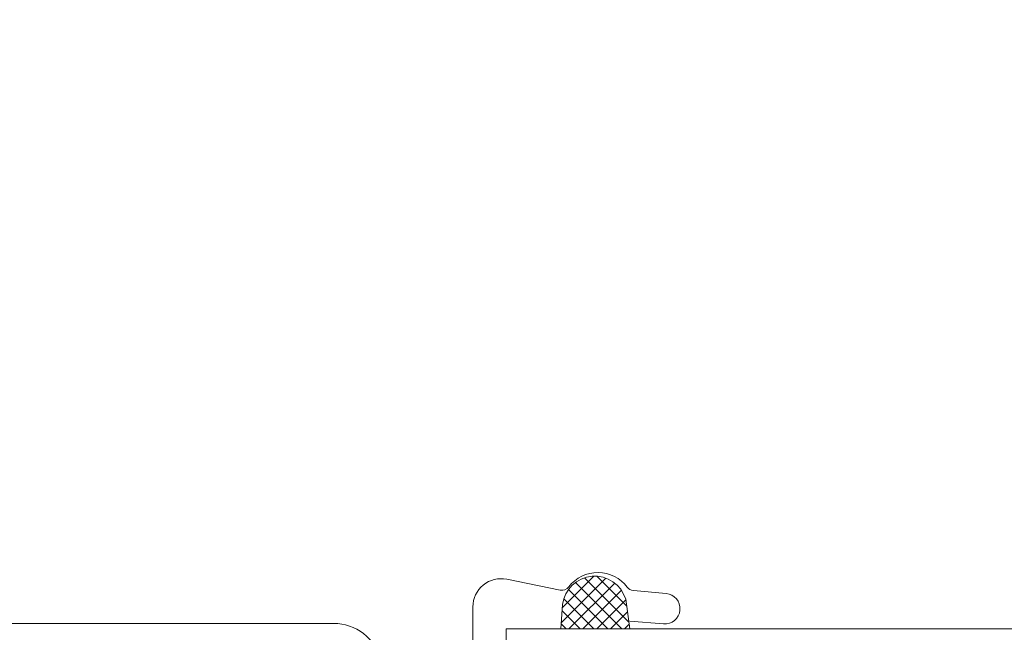
# Model space of a CAD drawing. Units: millimetres. Extents: x -778 to 72430, y -14286 to 2452.
# Drawn here: x 71693 to 71773, y -13861 to -13811 of the extents above; entities that cross this region are included whole.
import ezdxf

# ---------------------------------------------------------------- set-up
doc = ezdxf.new("R2010")
doc.units = ezdxf.units.MM
doc.header["$MEASUREMENT"] = 0
for name, color, linetype, lineweight in [('0_Toll_száma__1', 7, 'Continuous', 5), ('0_Toll_száma__2', 7, 'Continuous', 13), ('0_Toll_száma__3', 7, 'Continuous', 15), ('0_Toll_száma__7', 7, 'Continuous', 35)]:
    doc.layers.add(name, color=color, linetype=linetype, lineweight=lineweight)
doc.styles.add('ELKÉSZÜLT_STÍLUS_2', font='txt')
doc.dimstyles.new('ELKÉSZÜLT_STÍLUS__3', dxfattribs={"dimtxt": 11.25, "dimasz": 6.65, "dimexe": 0.18, "dimexo": 0, "dimgap": 0.09, "dimtad": 1, "dimtih": 1, "dimtoh": 1, "dimlfac": 0.001, "dimzin": 0, "dimdsep": 46, "dimtxsty": 'ELKÉSZÜLT_STÍLUS_2', "dimblk": 'ARROWHEAD_6', "dimblk1": 'ARROWHEAD_6', "dimblk2": 'ARROWHEAD_6', "dimcen": 0.09, "dimclrd": 7, "dimclre": 7, "dimclrt": 7, "dimadec": 0, "dimazin": 0, "dimtfac": 1, "dimtdec": 4, "dimtmove": 0, "dimatfit": 3, "dimfxl": 1, "dimtolj": 1, "dimtzin": 0, "dimarcsym": 0})

# ---------------------------------------------------------------- blocks, each defined once
blk = doc.blocks.new('*D79', base_point=(14648.813, -124.966))
at = {"layer": '0_Toll_száma__2', "linetype": 'Continuous'}
for p, q in [((71671.452, -14136.075), (71671.452, -14122.95)), ((71683.95, -14136.075), (71683.95, -14122.95)), ((71671.452, -14129.513), (71683.95, -14129.513)), ((71683.95, -14129.513), (71689.2, -14129.513))]:
    blk.add_line(p, q, dxfattribs=at)
at = {"layer": '0_Toll_száma__7', "linetype": 'Continuous'}
for p, q in [((71674.952, -14126.013), (71667.952, -14133.013)), ((71680.45, -14133.013), (71687.45, -14126.013))]:
    blk.add_line(p, q, dxfattribs=at)
at = {"layer": '0_Toll_száma__1', "insert": (71687.45, -14127.415), "char_height": 11.25, "attachment_point": 7, "style": 'ELKÉSZÜLT_STÍLUS_2'}
blk.add_mtext('\\A1;{\\fVerdana|b0|i0|c238|p38;1\\fVerdana|b0|i0|c238|p38;\\A1{\\H.66x;\\S25^  ;}}', dxfattribs=at)
blk = doc.blocks.new('ARROWHEAD_6')
at = {"color": 0, "linetype": 'Continuous', "lineweight": 0}
for p, q in [((-0.5, -0.5), (0.5, 0.5)), ((0, 0), (-1, 0))]:
    blk.add_line(p, q, dxfattribs=at)

msp = doc.modelspace()

# ---------------------------------------------------------------- hatches: boundary and pattern name
at = {"layer": '0_Toll_száma__1', "linetype": 'Continuous'}
h = msp.add_hatch(dxfattribs=at)
h.set_pattern_fill('EPS_0002', color=256, style=0, pattern_type=2)
h.set_pattern_definition([(135, (71739.9411, -13858.8927), (0.56569, 0.56569), []), (45, (71739.9411, -13858.8927), (-0.56569, 0.56569), [])])
h.paths.add_polyline_path([(71742.422, -13858.624), (71742.76, -13861.044), (71737.122, -13861.044), (71737.267, -13859.053, -0.810171)])

# ---------------------------------------------------------------- linework, layer by layer
at = {"layer": '0_Toll_száma__1', "linetype": 'Continuous', "flags": 128}
msp.add_lwpolyline([(71737.267, -13859.053), (71737.122, -13861.044), (71742.76, -13861.044), (71742.422, -13858.624, 0.810171)], format="xyb", close=True, dxfattribs=at)
at = {"layer": '0_Toll_száma__2', "linetype": 'Continuous'}
msp.add_line((71732.653, -13861.044), (71732.653, -13865.044), dxfattribs=at)
at = {"layer": '0_Toll_száma__2', "linetype": 'Continuous', "flags": 128}
msp.add_lwpolyline([(71742.422, -13858.624), (71742.76, -13861.044), (71737.122, -13861.044), (71737.267, -13859.053, -0.810171)], format="xyb", close=True, dxfattribs=at)
msp.add_lwpolyline([(71732.653, -13861.044), (71818.625, -13861.044)], dxfattribs=at)
at = {"layer": '0_Toll_száma__3', "linetype": 'Continuous', "flags": 128}
for points in [[(71742.754, -13860.4), (71745.494, -13860.64, 1), (71745.711, -13858.149), (71743.047, -13857.916, -0.212649), (71742.549, -13857.64, 0.495335), (71737.776, -13857.613, -0.285721), (71737.083, -13857.872), (71732.707, -13856.99, 0.473766), (71729.953, -13859.244), (71729.953, -13876.144, -0.414214), (71728.853, -13877.244), (71714.653, -13877.244, -0.414214), (71713.553, -13876.144), (71713.553, -13867.344, -0.414214), (71714.253, -13866.644), (71716.353, -13866.644)], [(71725.335, -13874.341), (71722.438, -13863.562, 0.339229), (71718.575, -13860.6), (71669.709, -13860.6, 0.339229), (71665.846, -13863.562), (71662.948, -13874.341)]]:
    msp.add_lwpolyline(points, format="xyb", dxfattribs=at)

# ---------------------------------------------------------------- dimensions: what is measured, and where the dimension line sits
at = {"linetype": 'Continuous'}
dim = msp.add_linear_dim(base=(71683.95, -14129.513), p1=(71671.452, -13206.531), p2=(71683.95, -13219.033), text='1{\\H0.66x;\\S25^  ;}', dimstyle='ELKÉSZÜLT_STÍLUS__3', dxfattribs=at)
dim.commit()
dim.dimension.update_dxf_attribs({"geometry": '*D79', "text_midpoint": (71703.753, -14121.638), "dimtype": 160})

doc.saveas('drawing.dxf')
